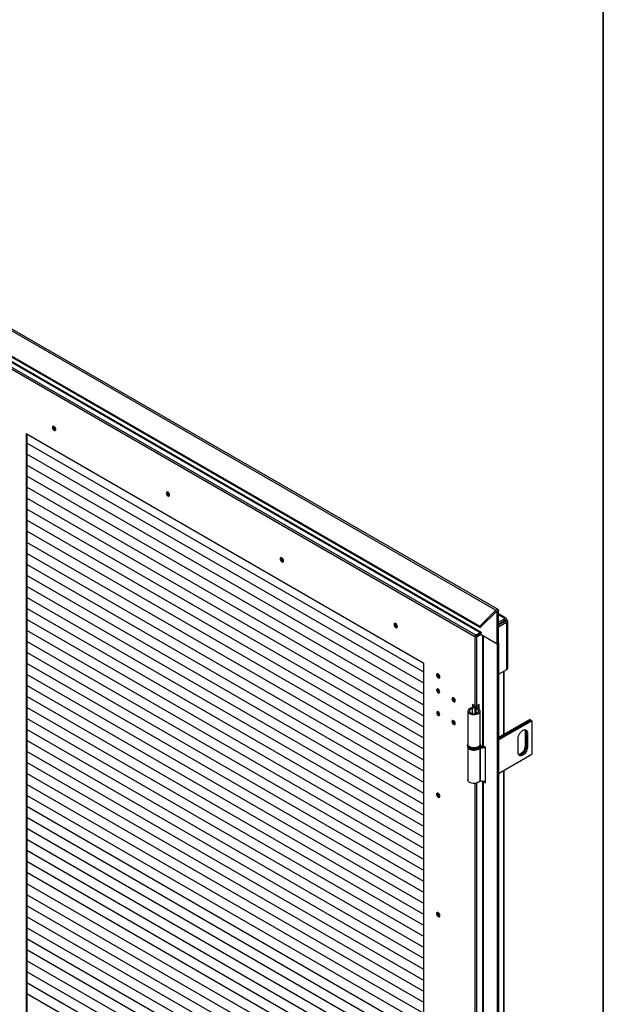
# Model space of a CAD drawing. Units: millimetres. Extents: x 9 to 412, y 8 to 290.
# Drawn here: x 378 to 412, y 205 to 261 of the extents above; entities that cross this region are included whole.
import ezdxf

# ---------------------------------------------------------------- set-up
doc = ezdxf.new("R2010")
doc.units = ezdxf.units.MM
doc.layers.add('CARTIGLIO', color=7, linetype='Continuous')

msp = doc.modelspace()

# ---------------------------------------------------------------- linework, layer by layer
at = {"color": 7, "linetype": 'Continuous', "lineweight": 25}
for p, q in [((345.054, 261.9696), (405.3349, 227.1702)), ((405.4573, 227.2095), (345.1764, 262.0089)), ((344.1313, 261.0491), (404.4122, 226.2497)), ((344.1592, 260.9769), (404.44, 226.1775)), ((346.0556, 259.6422), (404.4838, 225.9123)), ((346.0898, 259.5666), (404.4874, 225.8544)), ((404.1232, 225.653), (375.4147, 242.2261)), ((404.1762, 225.7448), (375.4677, 242.3179)), ((401.1887, 224.1217), (378.3491, 237.3067)), ((378.3491, 237.3067), (378.3491, 201.5942)), ((378.3916, 237.2822), (378.3916, 201.6279)), ((401.1887, 223.6109), (378.3916, 236.7714)), ((401.1887, 223.6109), (378.3916, 236.7714)), ((378.3916, 236.7714), (378.4539, 236.7354)), ((378.3916, 236.7714), (378.4421, 236.7422)), ((378.4539, 236.7354), (378.4431, 236.7416)), ((378.4539, 236.7354), (378.4539, 236.7354)), ((401.1887, 222.9781), (378.3916, 236.1386)), ((401.1887, 222.9781), (378.3916, 236.1386)), ((378.3916, 236.1385), (378.4539, 236.1026)), ((378.3916, 236.1385), (378.4421, 236.1093)), ((378.4539, 236.1026), (378.4431, 236.1088)), ((378.4539, 236.1026), (378.4539, 236.1026)), ((401.1887, 222.3453), (378.3916, 235.5058)), ((401.1887, 222.3453), (378.3916, 235.5058)), ((378.3916, 235.5057), (378.4539, 235.4698)), ((378.3916, 235.5057), (378.4421, 235.4765)), ((378.4539, 235.4698), (378.4431, 235.476)), ((378.4539, 235.4698), (378.4539, 235.4698)), ((401.1887, 221.7125), (378.3916, 234.873)), ((401.1887, 221.7124), (378.3916, 234.8729)), ((378.3916, 234.8729), (378.4539, 234.8369)), ((378.3916, 234.8729), (378.4421, 234.8437)), ((378.4539, 234.8369), (378.4431, 234.8432)), ((378.4539, 234.8369), (378.4539, 234.837)), ((401.1887, 221.0796), (378.3916, 234.2401)), ((401.1887, 221.0796), (378.3916, 234.2401)), ((378.3916, 234.2401), (378.4539, 234.2041)), ((378.3916, 234.2401), (378.4421, 234.2109)), ((378.4539, 234.2041), (378.4431, 234.2103)), ((378.4539, 234.2041), (378.4539, 234.2042)), ((401.1887, 220.4468), (378.3916, 233.6073)), ((401.1887, 220.4468), (378.3916, 233.6073)), ((378.3916, 233.6073), (378.4539, 233.5713)), ((378.3916, 233.6073), (378.4421, 233.5781)), ((378.4539, 233.5713), (378.4431, 233.5775)), ((378.4539, 233.5713), (378.4539, 233.5713)), ((401.1887, 219.814), (378.3916, 232.9745)), ((401.1887, 219.814), (378.3916, 232.9745)), ((378.3916, 232.9745), (378.4539, 232.9385)), ((378.3916, 232.9744), (378.4421, 232.9452)), ((378.4539, 232.9385), (378.4431, 232.9447)), ((378.4539, 232.9385), (378.4539, 232.9385)), ((401.1887, 219.1812), (378.3916, 232.3417)), ((401.1887, 219.1812), (378.3916, 232.3417)), ((378.3916, 232.3416), (378.4539, 232.3057)), ((378.3916, 232.3416), (378.4421, 232.3124)), ((378.4539, 232.3057), (378.4431, 232.3119)), ((378.4539, 232.3057), (378.4539, 232.3057)), ((401.1887, 218.5484), (378.3916, 231.7089)), ((401.1887, 218.5484), (378.3916, 231.7089)), ((378.3916, 231.7088), (378.4539, 231.6728)), ((378.3916, 231.7088), (378.4421, 231.6796)), ((378.4539, 231.6728), (378.4431, 231.6791)), ((378.4539, 231.6728), (378.4539, 231.6729)), ((401.1887, 217.9155), (378.3916, 231.076)), ((401.1887, 217.9155), (378.3916, 231.076)), ((378.3916, 231.076), (378.4539, 231.04)), ((378.3916, 231.076), (378.4421, 231.0468)), ((378.4539, 231.04), (378.4431, 231.0463)), ((378.4539, 231.04), (378.4539, 231.0401)), ((401.1887, 217.2827), (378.3916, 230.4432)), ((401.1887, 217.2827), (378.3916, 230.4432)), ((378.3916, 230.4432), (378.4539, 230.4072)), ((378.3916, 230.4432), (378.4421, 230.414)), ((378.4539, 230.4072), (378.4431, 230.4134)), ((378.4539, 230.4072), (378.4539, 230.4072)), ((401.1887, 216.6499), (378.3916, 229.8104)), ((401.1887, 216.6499), (378.3916, 229.8104)), ((378.3916, 229.8104), (378.4539, 229.7744)), ((378.3916, 229.8104), (378.4421, 229.7812)), ((378.4539, 229.7744), (378.4431, 229.7806)), ((378.4539, 229.7744), (378.4539, 229.7744)), ((401.1887, 216.0171), (378.3916, 229.1776)), ((401.1887, 216.0171), (378.3916, 229.1776)), ((378.3916, 229.1775), (378.4539, 229.1416)), ((378.3916, 229.1775), (378.4421, 229.1483)), ((378.4539, 229.1416), (378.4431, 229.1478)), ((378.4539, 229.1416), (378.4539, 229.1416)), ((401.1887, 215.3843), (378.3916, 228.5448)), ((401.1887, 215.3843), (378.3916, 228.5448)), ((378.3916, 228.5447), (378.4539, 228.5087)), ((378.3916, 228.5447), (378.4421, 228.5155)), ((378.4539, 228.5087), (378.4431, 228.515)), ((378.4539, 228.5087), (378.4539, 228.5088)), ((401.1887, 214.7514), (378.3916, 227.9119)), ((401.1887, 214.7514), (378.3916, 227.9119)), ((378.3916, 227.9119), (378.4539, 227.8759)), ((378.3916, 227.9119), (378.4421, 227.8827)), ((378.4539, 227.8759), (378.4431, 227.8822)), ((378.4539, 227.8759), (378.4539, 227.876)), ((401.1887, 214.1186), (378.3916, 227.2791)), ((401.1887, 214.1186), (378.3916, 227.2791)), ((378.3916, 227.2791), (378.4539, 227.2431)), ((378.3916, 227.2791), (378.4421, 227.2499)), ((378.4539, 227.2431), (378.4431, 227.2493)), ((378.4539, 227.2431), (378.4539, 227.2431)), ((405.3349, 227.1702), (404.4122, 226.2497)), ((405.3627, 227.098), (404.44, 226.1775)), ((405.3627, 227.098), (405.3349, 227.1702)), ((405.4101, 227.087), (405.4914, 227.134)), ((405.4101, 225.2428), (405.4101, 227.087)), ((405.4914, 225.2897), (405.4914, 227.134)), ((405.9148, 226.721), (405.4914, 226.9654)), ((401.1887, 213.4858), (378.3916, 226.6463)), ((401.1887, 213.4858), (378.3916, 226.6463)), ((378.3916, 226.6463), (378.4539, 226.6103)), ((378.3916, 226.6463), (378.4421, 226.6171)), ((378.4539, 226.6103), (378.4431, 226.6165)), ((378.4539, 226.6103), (378.4539, 226.6103)), ((405.4914, 226.4822), (405.8375, 226.682)), ((405.8375, 226.5595), (405.4914, 226.3597)), ((405.4914, 226.3424), (405.845, 226.5465)), ((405.4914, 226.2199), (405.9511, 226.4853)), ((405.6788, 226.4674), (405.4914, 226.3592)), ((405.4914, 226.351), (405.6859, 226.4633)), ((405.6788, 226.4679), (405.6788, 226.4674)), ((405.8019, 226.5216), (405.7917, 226.5331)), ((405.8273, 226.7123), (405.8061, 226.7001)), ((405.8375, 226.682), (405.8061, 226.7001)), ((405.8375, 226.5595), (405.8375, 226.682)), ((405.845, 226.5797), (405.9511, 226.6409)), ((405.845, 226.5552), (405.9511, 226.6164)), ((405.845, 226.5797), (405.845, 226.5552)), ((405.845, 226.5552), (405.8662, 226.5429)), ((405.845, 226.5465), (405.9511, 226.4853)), ((405.8662, 226.5429), (405.9723, 226.6041)), ((405.9511, 226.6409), (405.9511, 226.6164)), ((405.9511, 226.6164), (405.9723, 226.6041)), ((405.9511, 226.449), (405.9511, 226.4853)), ((405.9511, 226.449), (405.9723, 226.4613)), ((405.9723, 223.7708), (405.9723, 226.4613)), ((406.0235, 223.8422), (406.0235, 226.5327)), ((401.1887, 212.853), (378.3916, 226.0135)), ((401.1887, 212.853), (378.3916, 226.0135)), ((378.3916, 226.0134), (378.4539, 225.9775)), ((378.3916, 226.0134), (378.4421, 225.9842)), ((378.4539, 225.9775), (378.4431, 225.9837)), ((378.4539, 225.9775), (378.4539, 225.9775)), ((404.1762, 225.7448), (404.4267, 225.8894)), ((404.1762, 225.6958), (404.4691, 225.8649)), ((404.2045, 225.6673), (404.4874, 225.8305)), ((404.44, 226.1775), (404.4122, 226.2497)), ((404.4874, 225.9102), (404.4838, 225.9123)), ((404.4874, 225.7755), (404.4874, 225.9102)), ((401.1887, 212.2202), (378.3916, 225.3807)), ((401.1887, 212.2202), (378.3916, 225.3807)), ((378.3916, 225.3806), (378.4539, 225.3447)), ((378.3916, 225.3806), (378.4421, 225.3514)), ((378.4539, 225.3447), (378.4431, 225.3509)), ((378.4539, 225.3447), (378.4539, 225.3447)), ((404.1232, 225.653), (404.1656, 225.6775)), ((404.1409, 225.6428), (404.1232, 225.653)), ((404.1409, 225.6428), (404.1833, 225.6673)), ((404.1409, 221.6824), (404.1409, 225.6428)), ((404.1833, 225.6673), (404.1656, 225.6775)), ((404.1762, 225.7448), (404.1762, 225.6958)), ((404.2469, 225.6428), (404.2045, 225.6673)), ((404.2469, 225.6428), (404.4874, 225.7816)), ((404.2469, 221.6824), (404.2469, 225.6428)), ((404.4874, 225.7755), (405.4101, 225.2428)), ((404.5592, 225.734), (404.5592, 219.4452)), ((405.4101, 225.2428), (404.6076, 225.7061)), ((404.6076, 225.7061), (404.6076, 219.3779)), ((405.4101, 225.2428), (405.4914, 225.2897)), ((405.4101, 225.2428), (405.4101, 137.7913)), ((405.4914, 225.2897), (405.4914, 137.8382)), ((401.1887, 211.5873), (378.3916, 224.7478)), ((401.1887, 211.5873), (378.3916, 224.7478)), ((378.3916, 224.7478), (378.4539, 224.7118)), ((378.3916, 224.7478), (378.4421, 224.7186)), ((378.4539, 224.7118), (378.4431, 224.7181)), ((378.4539, 224.7118), (378.4539, 224.7119)), ((401.1887, 210.9545), (378.3916, 224.115)), ((401.1887, 210.9545), (378.3916, 224.115)), ((378.3916, 224.115), (378.4539, 224.079)), ((378.3916, 224.115), (378.4421, 224.0858)), ((401.1887, 188.3572), (401.1887, 224.1217)), ((378.4539, 224.079), (378.4431, 224.0852)), ((378.4539, 224.079), (378.4539, 224.079)), ((405.4914, 223.4932), (405.9723, 223.7708)), ((405.8155, 220.0548), (405.8155, 223.6803)), ((401.1887, 210.3217), (378.3916, 223.4822)), ((401.1887, 210.3217), (378.3916, 223.4822)), ((378.3916, 223.4822), (378.4539, 223.4462)), ((378.3916, 223.4822), (378.4421, 223.453)), ((378.4539, 223.4462), (378.4431, 223.4524)), ((378.4539, 223.4462), (378.4539, 223.4462)), ((401.1887, 209.6889), (378.3916, 222.8494)), ((401.1887, 209.6889), (378.3916, 222.8494)), ((378.3916, 222.8493), (378.4539, 222.8134)), ((378.3916, 222.8493), (378.4421, 222.8201)), ((378.4539, 222.8134), (378.4431, 222.8196)), ((378.4539, 222.8134), (378.4539, 222.8134)), ((401.1887, 209.0561), (378.3916, 222.2166)), ((401.1887, 209.0561), (378.3916, 222.2166)), ((378.3916, 222.2165), (378.4539, 222.1806)), ((378.3916, 222.2165), (378.4421, 222.1873)), ((378.4539, 222.1806), (378.4431, 222.1868)), ((378.4539, 222.1806), (378.4539, 222.1806)), ((401.1887, 208.4233), (378.3916, 221.5838)), ((401.1887, 208.4232), (378.3916, 221.5837)), ((378.3916, 221.5837), (378.4539, 221.5477)), ((378.3916, 221.5837), (378.4421, 221.5545)), ((378.4539, 221.5477), (378.4431, 221.554)), ((378.4539, 221.5477), (378.4539, 221.5478)), ((403.7255, 221.3794), (403.7255, 219.4606)), ((403.9722, 221.5172), (403.9365, 221.5649)), ((404.1409, 221.6824), (403.9994, 221.764)), ((403.9994, 221.764), (403.9994, 221.5898)), ((404.0419, 221.7395), (404.0419, 221.7274)), ((404.1177, 221.576), (404.1177, 221.2313)), ((404.1273, 221.6026), (404.2098, 221.5818)), ((404.1471, 221.6396), (404.1471, 221.6708)), ((404.1845, 221.5157), (404.2222, 221.5629)), ((404.2421, 221.5571), (404.2421, 221.6708)), ((404.3795, 221.7589), (404.2469, 221.6824)), ((404.3371, 221.5136), (404.3371, 221.7344)), ((404.3795, 221.4795), (404.3795, 221.7589)), ((404.4255, 219.4606), (404.4255, 221.3794)), ((401.1887, 207.7904), (378.3916, 220.9509)), ((401.1887, 207.7904), (378.3916, 220.9509)), ((378.3916, 220.9509), (378.4539, 220.9149)), ((378.3916, 220.9509), (378.4421, 220.9217)), ((378.4539, 220.9149), (378.4431, 220.9211)), ((378.4539, 220.9149), (378.4539, 220.915)), ((407.2769, 220.8984), (405.4914, 219.8677)), ((405.4914, 219.7943), (407.3405, 220.8617)), ((407.3441, 220.8597), (405.4914, 219.7902)), ((405.4914, 219.7167), (407.4077, 220.8229)), ((407.2769, 220.8984), (407.3405, 220.8617)), ((407.3405, 220.8617), (407.3405, 220.8576)), ((407.3441, 220.8597), (407.4077, 220.8229)), ((407.4077, 220.8229), (407.4077, 218.9041)), ((401.1887, 207.1576), (378.3916, 220.3181)), ((401.1887, 207.1576), (378.3916, 220.3181)), ((378.3916, 220.3181), (378.4539, 220.2821)), ((378.3916, 220.3181), (378.4421, 220.2889)), ((378.4539, 220.2821), (378.4431, 220.2883)), ((378.4539, 220.2821), (378.4539, 220.2821)), ((407.0754, 220.1575), (407.0117, 220.1942)), ((407.0117, 220.1942), (407.0117, 219.3777)), ((407.0754, 220.1575), (407.0754, 219.3409)), ((407.1425, 220.1187), (407.0789, 220.1554)), ((407.0789, 219.3389), (407.0789, 220.1554)), ((401.1887, 206.5248), (378.3916, 219.6853)), ((401.1887, 206.5248), (378.3916, 219.6853)), ((378.3916, 219.6853), (378.4539, 219.6493)), ((378.3916, 219.6852), (378.4421, 219.656)), ((378.4539, 219.6493), (378.4431, 219.6555)), ((378.4539, 219.6493), (378.4539, 219.6493)), ((406.6122, 218.996), (406.6122, 219.8125)), ((407.1425, 220.1187), (407.1425, 219.3021)), ((401.1887, 205.892), (378.3916, 219.0525)), ((401.1887, 205.892), (378.3916, 219.0525)), ((378.3916, 219.0524), (378.4539, 219.0165)), ((378.3916, 219.0524), (378.4421, 219.0232)), ((378.4539, 219.0165), (378.4431, 219.0227)), ((378.4539, 219.0165), (378.4539, 219.0165)), ((403.7005, 219.4197), (403.7005, 219.3789)), ((403.7255, 219.2943), (403.7255, 217.4192)), ((404.4058, 219.2714), (404.4058, 217.3525)), ((404.4652, 219.3297), (404.4372, 219.2803)), ((404.4372, 219.2803), (404.4372, 217.3614)), ((404.4505, 219.4197), (404.4504, 219.4151)), ((404.4505, 219.3789), (404.4505, 219.4197)), ((404.7384, 219.3024), (404.6076, 219.3779)), ((404.7384, 217.261), (404.7384, 219.3024)), ((407.0754, 219.3409), (407.0117, 219.3777)), ((407.1425, 219.3021), (407.0789, 219.3389)), ((405.4914, 217.7978), (407.4077, 218.9041)), ((401.1887, 205.2592), (378.3916, 218.4197)), ((401.1887, 205.2592), (378.3916, 218.4197)), ((378.3916, 218.4196), (378.4539, 218.3836)), ((378.3916, 218.4196), (378.4421, 218.3904)), ((378.4539, 218.3836), (378.4431, 218.3899)), ((378.4539, 218.3836), (378.4539, 218.3837)), ((405.8155, 182.7389), (405.8155, 217.9849)), ((401.1887, 204.6263), (378.3916, 217.7868)), ((401.1887, 204.6263), (378.3916, 217.7868)), ((378.3916, 217.7868), (378.4539, 217.7508)), ((378.3916, 217.7868), (378.4421, 217.7576)), ((378.4539, 217.7508), (378.4431, 217.757)), ((378.4539, 217.7508), (378.4539, 217.7509)), ((404.5592, 217.3504), (404.5592, 182.1293)), ((404.6076, 217.3365), (404.6076, 182.062)), ((404.6076, 217.3365), (404.7384, 217.261)), ((404.7131, 217.3695), (404.7384, 217.3549)), ((401.1887, 203.9935), (378.3916, 217.154)), ((401.1887, 203.9935), (378.3916, 217.154)), ((378.3916, 217.154), (378.4539, 217.118)), ((378.3916, 217.154), (378.4421, 217.1248)), ((378.4539, 217.118), (378.4431, 217.1242)), ((378.4539, 217.118), (378.4539, 217.118)), ((401.1887, 203.3607), (378.3916, 216.5212)), ((401.1887, 203.3607), (378.3916, 216.5212)), ((378.3916, 216.5212), (378.4539, 216.4852)), ((378.3916, 216.5212), (378.4421, 216.492)), ((378.4539, 216.4852), (378.4431, 216.4914)), ((378.4539, 216.4852), (378.4539, 216.4852)), ((401.1887, 202.7279), (378.3916, 215.8884)), ((401.1887, 202.7279), (378.3916, 215.8884)), ((378.3916, 215.8883), (378.4539, 215.8524)), ((378.3916, 215.8883), (378.4421, 215.8591)), ((378.4539, 215.8524), (378.4431, 215.8586)), ((378.4539, 215.8524), (378.4539, 215.8524)), ((401.1887, 202.0951), (378.3916, 215.2556)), ((401.1887, 202.0951), (378.3916, 215.2556)), ((378.3916, 215.2555), (378.4539, 215.2195)), ((378.3916, 215.2555), (378.4421, 215.2263)), ((378.4539, 215.2195), (378.4431, 215.2258)), ((378.4539, 215.2195), (378.4539, 215.2196)), ((401.1887, 201.4622), (378.3916, 214.6227)), ((401.1887, 201.4622), (378.3916, 214.6227)), ((378.3916, 214.6227), (378.4539, 214.5867)), ((378.3916, 214.6227), (378.4421, 214.5935)), ((378.4539, 214.5867), (378.4431, 214.593)), ((378.4539, 214.5867), (378.4539, 214.5868)), ((401.1887, 200.8294), (378.3916, 213.9899)), ((401.1887, 200.8294), (378.3916, 213.9899)), ((378.3916, 213.9899), (378.4539, 213.9539)), ((378.3916, 213.9899), (378.4421, 213.9607)), ((378.4539, 213.9539), (378.4431, 213.9601)), ((378.4539, 213.9539), (378.4539, 213.9539)), ((401.1887, 200.1966), (378.3916, 213.3571)), ((401.1887, 200.1966), (378.3916, 213.3571)), ((378.3916, 213.3571), (378.4539, 213.3211)), ((378.3916, 213.3571), (378.4421, 213.3279)), ((378.4539, 213.3211), (378.4431, 213.3273)), ((378.4539, 213.3211), (378.4539, 213.3211)), ((401.1887, 199.5638), (378.3916, 212.7243)), ((401.1887, 199.5638), (378.3916, 212.7243)), ((378.3916, 212.7242), (378.4539, 212.6883)), ((378.3916, 212.7242), (378.4421, 212.695)), ((378.4539, 212.6883), (378.4431, 212.6945)), ((378.4539, 212.6883), (378.4539, 212.6883)), ((401.1887, 198.931), (378.3916, 212.0915)), ((401.1887, 198.931), (378.3916, 212.0915)), ((378.3916, 212.0914), (378.4539, 212.0555)), ((378.3916, 212.0914), (378.4421, 212.0622)), ((378.4539, 212.0555), (378.4431, 212.0617)), ((378.4539, 212.0555), (378.4539, 212.0555)), ((401.1887, 198.2981), (378.3916, 211.4586)), ((401.1887, 198.2981), (378.3916, 211.4586)), ((378.3916, 211.4586), (378.4539, 211.4226)), ((378.3916, 211.4586), (378.4421, 211.4294)), ((378.4539, 211.4226), (378.4431, 211.4289)), ((378.4539, 211.4226), (378.4539, 211.4227)), ((401.1887, 197.6653), (378.3916, 210.8258)), ((401.1887, 197.6653), (378.3916, 210.8258)), ((378.3916, 210.8258), (378.4539, 210.7898)), ((378.3916, 210.8258), (378.4421, 210.7966)), ((378.4539, 210.7898), (378.4431, 210.796)), ((378.4539, 210.7898), (378.4539, 210.7898)), ((401.1887, 197.0325), (378.3916, 210.193)), ((401.1887, 197.0325), (378.3916, 210.193)), ((378.3916, 210.193), (378.4539, 210.157)), ((378.3916, 210.193), (378.4421, 210.1638)), ((378.4539, 210.157), (378.4431, 210.1632)), ((378.4539, 210.157), (378.4539, 210.157)), ((401.1887, 196.3997), (378.3916, 209.5602)), ((401.1887, 196.3997), (378.3916, 209.5602)), ((378.3916, 209.5601), (378.4539, 209.5242)), ((378.3916, 209.5601), (378.4421, 209.5309)), ((378.4539, 209.5242), (378.4431, 209.5304)), ((378.4539, 209.5242), (378.4539, 209.5242)), ((401.1887, 195.7669), (378.3916, 208.9274)), ((401.1887, 195.7669), (378.3916, 208.9274)), ((378.3916, 208.9273), (378.4539, 208.8914)), ((378.3916, 208.9273), (378.4421, 208.8981)), ((378.4539, 208.8914), (378.4431, 208.8976)), ((378.4539, 208.8914), (378.4539, 208.8914)), ((401.1887, 195.1341), (378.3916, 208.2945)), ((401.1887, 195.134), (378.3916, 208.2945)), ((378.3916, 208.2945), (378.4539, 208.2585)), ((378.3916, 208.2945), (378.4421, 208.2653)), ((378.4539, 208.2585), (378.4431, 208.2648)), ((378.4539, 208.2585), (378.4539, 208.2586)), ((401.1887, 194.5012), (378.3916, 207.6617)), ((401.1887, 194.5012), (378.3916, 207.6617)), ((378.3916, 207.6617), (378.4539, 207.6257)), ((378.3916, 207.6617), (378.4421, 207.6325)), ((378.4539, 207.6257), (378.4431, 207.6319)), ((378.4539, 207.6257), (378.4539, 207.6257)), ((401.1887, 193.8684), (378.3916, 207.0289)), ((401.1887, 193.8684), (378.3916, 207.0289)), ((378.3916, 207.0289), (378.4539, 206.9929)), ((378.3916, 207.0289), (378.4421, 206.9997)), ((378.4539, 206.9929), (378.4431, 206.9991)), ((378.4539, 206.9929), (378.4539, 206.9929)), ((401.1887, 193.2356), (378.3916, 206.3961)), ((401.1887, 193.2356), (378.3916, 206.3961)), ((378.3916, 206.396), (378.4539, 206.3601)), ((378.3916, 206.396), (378.4421, 206.3668)), ((378.4539, 206.3601), (378.4431, 206.3663)), ((378.4539, 206.3601), (378.4539, 206.3601)), ((401.1887, 192.6028), (378.3916, 205.7633)), ((401.1887, 192.6028), (378.3916, 205.7633)), ((378.3916, 205.7632), (378.4539, 205.7273)), ((378.3916, 205.7632), (378.4421, 205.734)), ((378.4539, 205.7273), (378.4431, 205.7335)), ((378.4539, 205.7273), (378.4539, 205.7273)), ((401.1887, 191.97), (378.3916, 205.1305)), ((401.1887, 191.9699), (378.3916, 205.1304)), ((378.3916, 205.1304), (378.4539, 205.0944)), ((378.3916, 205.1304), (378.4421, 205.1012)), ((378.4539, 205.0944), (378.4431, 205.1007)), ((378.4539, 205.0944), (378.4539, 205.0945))]:
    msp.add_line(p, q, dxfattribs=at)
at = {"color": 8, "linetype": 'Continuous', "lineweight": 25}
for p, q in [((405.3748, 227.1074), (405.4101, 227.087)), ((405.8273, 226.7123), (405.4914, 226.9062)), ((405.6859, 226.472), (405.6859, 226.4633)), ((405.6934, 226.459), (405.6859, 226.4633)), ((405.8273, 226.6879), (405.8273, 226.7123)), ((405.8375, 226.584), (405.845, 226.5797)), ((405.8662, 226.5429), (405.8662, 226.5343)), ((405.9511, 226.4735), (405.9723, 226.4613)), ((405.7672, 223.6524), (405.7672, 220.0269)), ((403.9722, 221.5172), (403.9722, 221.2417)), ((404.1845, 221.5157), (404.1845, 221.2432)), ((404.2098, 221.5818), (404.2098, 221.5702)), ((405.7672, 217.957), (405.7672, 182.711)), ((404.6408, 217.3558), (404.6076, 217.3365)), ((404.1409, 184.3665), (404.1409, 217.2207)), ((404.2469, 184.3665), (404.2469, 217.2431))]:
    msp.add_line(p, q, dxfattribs=at)
at = {"color": 7, "linetype": 'Continuous', "lineweight": 25, "flags": 128}
for points in [[(379.8606, 237.6794), (379.8672, 237.635), (379.886, 237.5891), (379.9145, 237.5477), (379.9488, 237.5166), (379.9844, 237.4999), (380.0164, 237.4998), (380.0405, 237.5164), (380.0534, 237.5474), (380.0534, 237.5887), (380.0405, 237.6346), (380.0164, 237.679), (379.9844, 237.7159), (379.9488, 237.7402), (379.9145, 237.7488), (379.886, 237.7403), (379.8672, 237.7161), (379.8606, 237.6794)], [(379.9136, 237.7487), (379.9096, 237.7406), (379.903, 237.7038)], [(386.4013, 233.9035), (386.4079, 233.8591), (386.4267, 233.8132), (386.4552, 233.7719), (386.4896, 233.7407), (386.5252, 233.724), (386.5571, 233.7239), (386.5812, 233.7405), (386.5941, 233.7715), (386.5941, 233.8128), (386.5812, 233.8587), (386.5571, 233.9031), (386.5252, 233.94), (386.4896, 233.9643), (386.4552, 233.9729), (386.4267, 233.9645), (386.4079, 233.9402), (386.4013, 233.9035)], [(386.4544, 233.9729), (386.4503, 233.9647), (386.4438, 233.928)], [(393.1365, 230.0153), (393.13, 230.0597), (393.1111, 230.1056), (393.0826, 230.1469), (393.0483, 230.1781), (393.0127, 230.1948), (392.9807, 230.1949), (392.9566, 230.1783), (392.9437, 230.1473), (392.9437, 230.106), (392.9566, 230.0601), (392.9807, 230.0157), (393.0127, 229.9788), (393.0483, 229.9545), (393.0826, 229.9459), (393.1111, 229.9543), (393.13, 229.9786), (393.1365, 230.0153)], [(392.9951, 230.197), (392.9911, 230.1888), (392.9845, 230.1521)], [(405.3349, 227.1702), (405.3621, 227.1932), (405.39, 227.209), (405.4171, 227.2166), (405.4417, 227.2156), (405.4625, 227.2061), (405.4783, 227.1886), (405.4881, 227.164), (405.4914, 227.134)], [(405.3627, 227.098), (405.3709, 227.105), (405.3794, 227.1097), (405.3876, 227.112), (405.395, 227.1117), (405.4014, 227.1089), (405.4061, 227.1036), (405.4091, 227.0961), (405.4101, 227.087)], [(399.6773, 226.2394), (399.6707, 226.2838), (399.6519, 226.3297), (399.6234, 226.3711), (399.589, 226.4022), (399.5534, 226.4189), (399.5214, 226.419), (399.4974, 226.4024), (399.4845, 226.3714), (399.4845, 226.3301), (399.4974, 226.2842), (399.5214, 226.2398), (399.5534, 226.2029), (399.589, 226.1786), (399.6234, 226.17), (399.6519, 226.1784), (399.6707, 226.2027), (399.6773, 226.2394)], [(399.5359, 226.4211), (399.5318, 226.413), (399.5252, 226.3762)], [(404.4838, 225.9123), (404.4861, 225.8873), (404.4874, 225.8814)], [(402.1168, 223.3409), (402.1102, 223.3853), (402.0914, 223.4312), (402.0629, 223.4726), (402.0285, 223.5037), (401.9929, 223.5204), (401.961, 223.5205), (401.9369, 223.5039), (401.924, 223.4729), (401.924, 223.4316), (401.9369, 223.3857), (401.961, 223.3413), (401.9929, 223.3044), (402.0285, 223.2801), (402.0629, 223.2716), (402.0914, 223.28), (402.1102, 223.3042), (402.1168, 223.3409)], [(402.1062, 223.2961), (402.0971, 223.2966), (402.062, 223.3093)], [(402.1097, 222.4875), (402.1028, 222.5313), (402.0833, 222.5764), (402.054, 222.6158), (402.0195, 222.6436), (401.985, 222.6556), (401.9558, 222.65), (401.9363, 222.6275), (401.9294, 222.5916), (401.9363, 222.5478), (401.9558, 222.5027), (401.985, 222.4633), (402.0195, 222.4354), (402.054, 222.4234), (402.0833, 222.4291), (402.1028, 222.4516), (402.1097, 222.4875)], [(402.062, 222.4601), (402.0965, 222.4481), (402.101, 222.4478)], [(402.8133, 222.0813), (402.8201, 222.0375), (402.8397, 221.9925), (402.8689, 221.953), (402.9034, 221.9252), (402.9379, 221.9132), (402.9672, 221.9189), (402.9867, 221.9414), (402.9936, 221.9772), (402.9867, 222.021), (402.9672, 222.0661), (402.9379, 222.1056), (402.9034, 222.1334), (402.8689, 222.1454), (402.8397, 222.1397), (402.8201, 222.1172), (402.8133, 222.0813)], [(402.9459, 221.9498), (402.9804, 221.9378), (402.9848, 221.9376)], [(402.1097, 221.181), (402.1028, 221.2248), (402.0833, 221.2699), (402.054, 221.3093), (402.0195, 221.3372), (401.985, 221.3492), (401.9558, 221.3435), (401.9363, 221.321), (401.9294, 221.2851), (401.9363, 221.2413), (401.9558, 221.1963), (401.985, 221.1568), (402.0195, 221.129), (402.054, 221.117), (402.0833, 221.1227), (402.1028, 221.1451), (402.1097, 221.181)], [(403.9365, 221.5649), (403.8678, 221.5421), (403.8098, 221.511), (403.7654, 221.4731), (403.7368, 221.4305), (403.7256, 221.3852), (403.7323, 221.3397), (403.7566, 221.2962), (403.7972, 221.2569), (403.852, 221.2239), (403.9183, 221.1989), (403.9926, 221.1831), (404.0712, 221.1774), (404.15, 221.182), (404.225, 221.1968), (404.2923, 221.2208), (404.3485, 221.253), (404.3907, 221.2917), (404.4168, 221.3349), (404.4255, 221.3803), (404.4162, 221.4257), (404.3894, 221.4688), (404.3466, 221.5072), (404.2899, 221.5391), (404.2222, 221.5629)], [(403.9722, 221.5172), (403.9119, 221.4961), (403.8636, 221.4664), (403.8309, 221.4304), (403.8162, 221.3905), (403.8205, 221.3499), (403.8437, 221.3114), (403.8839, 221.278), (403.9382, 221.252), (404.0025, 221.2354), (404.0723, 221.2294), (404.1423, 221.2344), (404.2074, 221.2501), (404.2627, 221.2753), (404.3043, 221.3082), (404.3291, 221.3463), (404.3351, 221.3869), (404.3221, 221.4269), (404.2909, 221.4634), (404.2439, 221.4938), (404.1845, 221.5157)], [(404.0351, 221.7235), (404.0482, 221.7048), (404.0568, 221.6772), (404.0535, 221.6492), (404.0387, 221.6225), (404.0131, 221.5986), (403.9784, 221.5791), (403.9365, 221.5649)], [(404.1467, 221.6793), (404.1419, 221.6395), (404.1204, 221.6007), (404.0834, 221.5662), (404.033, 221.5378), (403.9722, 221.5172)], [(404.1845, 221.5157), (404.1653, 221.5222), (404.1486, 221.5307), (404.1351, 221.5409), (404.1252, 221.5524), (404.1193, 221.5648), (404.1177, 221.5776), (404.1204, 221.5904), (404.1273, 221.6026)], [(404.2222, 221.5629), (404.218, 221.5643), (404.2144, 221.5661), (404.2115, 221.5683), (404.2093, 221.5709), (404.208, 221.5735), (404.2077, 221.5763), (404.2083, 221.5791), (404.2098, 221.5818)], [(402.062, 221.1536), (402.0965, 221.1416), (402.101, 221.1414)], [(402.9936, 220.6708), (402.9867, 220.7146), (402.9672, 220.7596), (402.9379, 220.7991), (402.9034, 220.8269), (402.8689, 220.8389), (402.8397, 220.8332), (402.8201, 220.8107), (402.8133, 220.7749), (402.8201, 220.7311), (402.8397, 220.686), (402.8689, 220.6466), (402.9034, 220.6187), (402.9379, 220.6067), (402.9672, 220.6124), (402.9867, 220.6349), (402.9936, 220.6708)], [(402.9459, 220.6434), (402.9804, 220.6314), (402.9848, 220.6311)], [(406.6122, 219.8125), (406.6189, 219.8845), (406.6385, 219.9605), (406.6701, 220.0368), (406.712, 220.1096), (406.7623, 220.1751), (406.8184, 220.2301), (406.8774, 220.2718), (406.9364, 220.2982), (406.9924, 220.3079), (407.0427, 220.3005), (407.0847, 220.2762), (407.1163, 220.2364), (407.1359, 220.183), (407.1425, 220.1187)], [(406.9877, 220.3077), (407.0051, 220.2585), (407.0117, 220.1942)], [(404.4255, 219.4606), (404.4168, 219.416), (404.3907, 219.3728), (404.3485, 219.3342), (404.2923, 219.302), (404.225, 219.2779), (404.15, 219.2632), (404.0712, 219.2585), (403.9926, 219.2643), (403.9183, 219.28), (403.852, 219.305), (403.7972, 219.338), (403.7566, 219.3773), (403.7323, 219.4208), (403.7255, 219.4606)], [(403.7748, 219.2347), (403.7748, 219.2346), (403.8228, 219.1983), (403.8837, 219.1691), (403.9544, 219.1485), (404.0314, 219.1376), (404.1106, 219.1371), (404.188, 219.1468), (404.2596, 219.1663), (404.3218, 219.1946), (404.3714, 219.2302), (404.3794, 219.2379)], [(404.4429, 219.3325), (404.4435, 219.3325), (404.4652, 219.3297)], [(407.1425, 219.3021), (407.1359, 219.2302), (407.1163, 219.1541), (407.0847, 219.0778), (407.0427, 219.0051), (406.9924, 218.9396), (406.9364, 218.8846), (406.8774, 218.8429), (406.8184, 218.8165), (406.7623, 218.8068), (406.712, 218.8142), (406.6701, 218.8385), (406.6385, 218.8783), (406.6189, 218.9317), (406.6122, 218.996)], [(407.0117, 219.3777), (407.0051, 219.3057), (406.9855, 219.2296), (406.9539, 219.1534), (406.9119, 219.0806), (406.8616, 219.0151), (406.8056, 218.9601), (406.7466, 218.9184), (406.6876, 218.892), (406.6363, 218.8825)], [(407.0754, 219.3409), (407.0687, 219.269), (407.0491, 219.1929), (407.0175, 219.1166), (406.9755, 219.0439), (406.9252, 218.9784), (406.8692, 218.9234), (406.8102, 218.8816), (406.7512, 218.8553), (406.6951, 218.8456), (406.6593, 218.8489)], [(406.6608, 218.8474), (406.6987, 218.8435), (406.7547, 218.8532), (406.8137, 218.8796), (406.8727, 218.9213), (406.9288, 218.9763), (406.9791, 219.0419), (407.021, 219.1146), (407.0526, 219.1909), (407.0722, 219.2669), (407.0789, 219.3389)], [(404.4058, 217.3525), (404.3714, 217.3113), (404.3218, 217.2757), (404.2596, 217.2474), (404.188, 217.2279), (404.1106, 217.2182), (404.0314, 217.2188), (403.9544, 217.2296), (403.8837, 217.2502), (403.8228, 217.2794), (403.7748, 217.3158), (403.7422, 217.3574), (403.7267, 217.4023), (403.7255, 217.4192)], [(404.6076, 217.3365), (404.587, 217.351), (404.5869, 217.3511)], [(402.1168, 216.482), (402.1102, 216.5264), (402.0914, 216.5723), (402.0629, 216.6136), (402.0285, 216.6447), (401.9929, 216.6615), (401.961, 216.6616), (401.9369, 216.645), (401.924, 216.6139), (401.924, 216.5727), (401.9369, 216.5267), (401.961, 216.4824), (401.9929, 216.4455), (402.0285, 216.4212), (402.0629, 216.4126), (402.0914, 216.421), (402.1102, 216.4452), (402.1168, 216.482)], [(402.1062, 216.4371), (402.0971, 216.4377), (402.062, 216.4504)], [(402.1168, 209.6231), (402.1102, 209.6674), (402.0914, 209.7134), (402.0629, 209.7547), (402.0285, 209.7858), (401.9929, 209.8025), (401.961, 209.8026), (401.9369, 209.786), (401.924, 209.755), (401.924, 209.7137), (401.9369, 209.6678), (401.961, 209.6234), (401.9929, 209.5866), (402.0285, 209.5622), (402.0629, 209.5537), (402.0914, 209.5621), (402.1102, 209.5863), (402.1168, 209.6231)], [(402.1062, 209.5782), (402.0971, 209.5787), (402.062, 209.5914)]]:
    msp.add_lwpolyline(points, dxfattribs=at)
at = {"color": 8, "linetype": 'Continuous', "lineweight": 25, "flags": 128}
for points in [[(404.3406, 219.2667), (404.2774, 219.2373), (404.2048, 219.2165), (404.1261, 219.2052), (404.045, 219.204), (403.9654, 219.2128), (403.8909, 219.2313), (403.825, 219.2586), (403.7709, 219.2934), (403.731, 219.3342), (403.7072, 219.3789), (403.7005, 219.4227)], [(403.7005, 219.3789), (403.7017, 219.3613), (403.717, 219.3154), (403.749, 219.2724), (403.7963, 219.2343), (403.8567, 219.2031), (403.9273, 219.18), (404.0048, 219.1663), (404.0856, 219.1625), (404.166, 219.1688), (404.2421, 219.185), (404.3104, 219.2102), (404.3677, 219.2433), (404.4114, 219.2827), (404.4394, 219.3267), (404.4503, 219.3731), (404.4505, 219.3789)]]:
    msp.add_lwpolyline(points, dxfattribs=at)
at = {"color": 7, "linetype": 'Continuous', "lineweight": 25}
for centre, radius, start, end in [((380.081, 237.6965), 0.1781, 177.64796, 258.15077), ((380.0777, 237.6924), 0.1734, 161.0528, 258.94182), ((380.1622, 237.7412), 0.2062, 181.3162, 238.67843), ((386.6217, 233.9207), 0.1781, 177.64796, 258.15077), ((386.6184, 233.9165), 0.1735, 161.05465, 258.93998), ((386.703, 233.9653), 0.2062, 181.31635, 238.67828), ((393.1625, 230.1448), 0.1781, 177.64823, 258.14944), ((393.1592, 230.1407), 0.1734, 161.05345, 258.94117), ((393.2431, 230.1892), 0.2057, 181.80919, 238.78681), ((399.7032, 226.3689), 0.1781, 177.64796, 258.15077), ((399.6999, 226.3648), 0.1734, 161.05345, 258.94117), ((399.7838, 226.4133), 0.2057, 181.80918, 238.78699), ((405.6745, 226.4874), 0.0266, 295.29134, 344.38193), ((405.8756, 226.6531), 0.0764, 350.78596, 129.20329), ((405.8335, 226.5812), 0.0116, 352.50423, 69.98941), ((405.8621, 226.5324), 0.0113, 348.97232, 68.56327), ((405.9452, 226.5327), 0.0764, 290.78342, 69.21658), ((404.2383, 225.6477), 0.1153, 122.60548, 177.39452), ((404.1939, 225.7451), 0.1153, 242.60967, 297.39033), ((404.1886, 225.6764), 0.0231, 122.60548, 177.39452), ((404.1939, 225.6877), 0.0231, 242.60967, 297.39033), ((405.4019, 225.3304), 0.0967, 337.8213, 22.1787), ((405.4019, 223.6973), 0.0967, 337.8213, 22.1787), ((405.936, 223.8509), 0.088, 294.37466, 354.3052), ((402.1394, 223.4663), 0.1734, 161.05345, 258.94117), ((402.1446, 223.4671), 0.1781, 161.8425, 242.35183), ((402.2035, 223.5033), 0.196, 176.49619, 243.49844), ((402.1345, 222.6059), 0.1618, 161.98577, 258.00885), ((402.1366, 222.606), 0.1639, 162.25694, 242.89375), ((403.0205, 222.0957), 0.1639, 162.25602, 242.89395), ((403.0184, 222.0956), 0.1618, 161.98577, 258.00885), ((403.1231, 222.1562), 0.205, 189.85583, 230.18414), ((403.1284, 222.1593), 0.207, 191.70593, 228.33258), ((402.1345, 221.2994), 0.1618, 161.98577, 258.00885), ((402.1366, 221.2995), 0.1639, 162.25784, 242.89356), ((404.0428, 221.6717), 0.1092, 320.71642, 2.85584), ((404.1939, 221.7847), 0.1153, 242.60967, 297.39033), ((404.0996, 221.6719), 0.1424, 320.70904, 3.11329), ((403.0205, 220.7893), 0.1639, 162.25605, 242.89394), ((403.0184, 220.7892), 0.1618, 161.98577, 258.00885), ((403.123, 220.8498), 0.2049, 189.79274, 230.18671), ((403.1284, 220.8528), 0.207, 191.70569, 228.33282), ((406.8643, 220.1709), 0.2114, 356.35225, 39.1858), ((406.869, 220.169), 0.2104, 356.28692, 39.91688), ((404.4294, 219.2417), 0.0393, 78.55504, 112.74569), ((404.5565, 219.9075), 0.6385, 259.22849, 286.54883), ((404.5569, 219.8055), 0.4816, 256.50174, 284.24434), ((404.5571, 219.7035), 0.3275, 250.99028, 278.38691), ((404.5568, 219.8139), 0.4928, 259.28967, 284.38107), ((404.6418, 219.4535), 0.083, 185.6948, 245.62534), ((404.4289, 217.331), 0.0315, 74.77741, 137.06753), ((404.5565, 217.9886), 0.6385, 259.22849, 286.54883), ((402.1394, 216.6073), 0.1734, 161.05345, 258.94117), ((402.1446, 216.6081), 0.1781, 161.84381, 242.35156), ((402.2035, 216.6444), 0.196, 176.49586, 243.49876), ((402.1394, 209.7484), 0.1734, 161.05345, 258.94117), ((402.1446, 209.7492), 0.1781, 161.84401, 242.35152), ((402.2035, 209.7854), 0.196, 176.49587, 243.49875)]:
    msp.add_arc(centre, radius, start, end, dxfattribs=at)
at = {"color": 8, "linetype": 'Continuous', "lineweight": 25}
msp.add_arc((404.2645, 219.4377), 0.1872, 293.9809, 353.05501, dxfattribs=at)
at = {"color": 7, "linetype": 'Continuous', "lineweight": 25}
for points, knots in [([(403.7025, 219.3806), (403.7021, 219.3714), (403.7009, 219.3454), (403.7165, 219.3042), (403.7458, 219.2602), (403.7888, 219.2213), (403.844, 219.1884), (403.9097, 219.1632), (403.9825, 219.1468), (404.0592, 219.1399), (404.1366, 219.1427), (404.2115, 219.1552), (404.2811, 219.177), (404.3426, 219.2079), (404.3917, 219.2459), (404.4262, 219.2891), (404.4475, 219.3347), (404.4489, 219.3664), (404.4496, 219.3818)], [0, 0, 0, 0, 0.0336381, 0.0939681, 0.1546845, 0.2180091, 0.283988, 0.3512031, 0.4183746, 0.4853394, 0.5522483, 0.6193137, 0.6867436, 0.7548011, 0.8236017, 0.8852536, 0.9441926, 1, 1, 1, 1]), ([(403.7255, 219.5064), (403.7178, 219.4921), (403.7037, 219.4657), (403.7026, 219.4367), (403.7021, 219.4235)], [0, 0, 0, 0, 0.54427712, 1, 1, 1, 1]), ([(404.4484, 219.4139), (404.4489, 219.4245), (404.45, 219.4517), (404.4405, 219.483), (404.428, 219.5008), (404.4255, 219.5043)], [0, 0, 0, 0, 0.3388585, 0.8672977, 1, 1, 1, 1])]:
    msp.add_open_spline(points, degree=3, knots=knots, dxfattribs=at)
at = {"layer": 'CARTIGLIO', "color": 1, "lineweight": 35}
msp.add_line((411.504, 7.5084), (411.504, 289.5084), dxfattribs=at)

doc.saveas('drawing.dxf')
